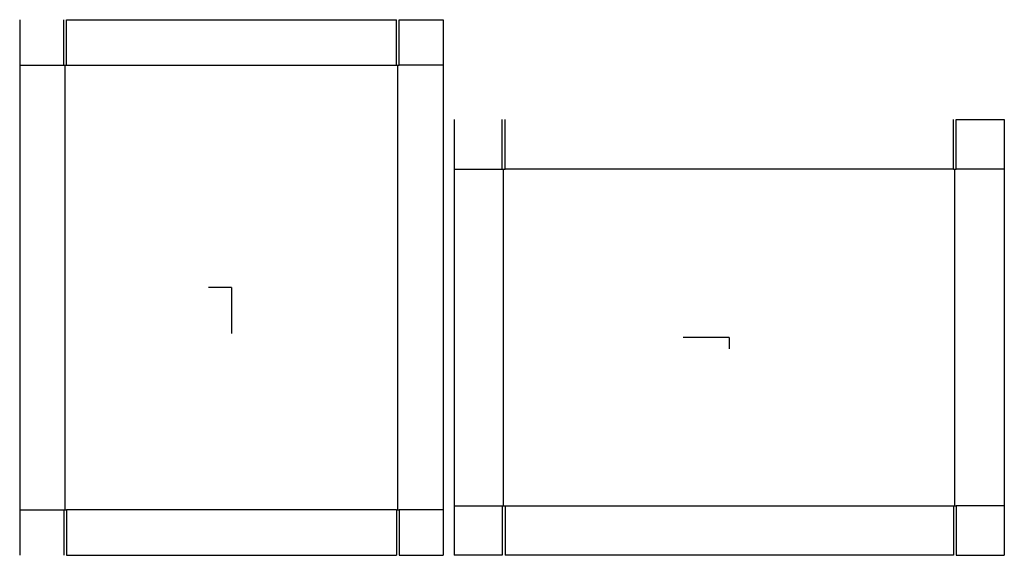
# Model space of a CAD drawing. Extents: x -19.2 to 70.1, y -24.3 to 24.3.
import ezdxf

# ---------------------------------------------------------------- set-up
doc = ezdxf.new("R2010")
doc.units = 0
doc.header["$MEASUREMENT"] = 0
for name, color, linetype in [('CONNECTA', 7, 'CONTINUOUS'), ('CREASE', 7, 'CONTINUOUS'), ('THRU-CUT', 7, 'CONTINUOUS')]:
    doc.layers.add(name, color=color, linetype=linetype)

msp = doc.modelspace()

# ---------------------------------------------------------------- linework, layer by layer
at = {"layer": 'CONNECTA', "color": 4}
for p, q in [((0, 0), (-2.094, 0)), ((45.172, -4.531), (45.172, -5.578))]:
    msp.add_line(p, q, dxfattribs=at)
at = {"layer": 'CONNECTA', "color": 1}
for p, q in [((0, 0), (0, -4.188)), ((45.172, -4.531), (40.984, -4.531))]:
    msp.add_line(p, q, dxfattribs=at)
at = {"layer": 'CREASE', "color": 3}
for p, q in [((-19.219, 20.188), (-15.219, 20.188)), ((-15.094, -20.188), (-15.094, 20.188)), ((-14.969, 20.188), (14.969, 20.188)), ((15.094, -20.188), (15.094, 20.188)), ((19.219, 20.188), (15.219, 20.188)), ((20.203, 10.75), (24.578, 10.75)), ((24.703, -19.812), (24.703, 10.75)), ((65.516, 10.75), (24.828, 10.75)), ((65.641, -19.812), (65.641, 10.75)), ((70.141, 10.75), (65.766, 10.75)), ((-19.219, -20.188), (-15.219, -20.188)), ((14.969, -20.188), (-14.969, -20.188)), ((19.219, -20.188), (15.219, -20.188)), ((20.203, -19.812), (24.578, -19.812)), ((24.828, -19.812), (65.516, -19.812)), ((70.141, -19.812), (65.766, -19.812))]:
    msp.add_line(p, q, dxfattribs=at)
at = {"layer": 'THRU-CUT', "color": 5}
for p, q in [((-19.219, 24.312), (-19.219, -24.312)), ((-15.219, 20.188), (-15.219, 24.312)), ((-14.969, 24.312), (14.969, 24.312)), ((-14.969, 20.188), (-14.969, 24.312)), ((14.969, 20.188), (14.969, 24.312)), ((15.219, 20.188), (15.219, 24.312)), ((15.219, 24.312), (19.219, 24.312)), ((19.219, 24.312), (19.219, -24.312)), ((-15.219, 20.188), (-14.969, 20.188)), ((14.969, 20.188), (15.219, 20.188)), ((20.203, 15.25), (20.203, -24.312)), ((24.578, 10.75), (24.578, 15.25)), ((24.828, 10.75), (24.828, 15.25)), ((65.516, 10.75), (65.516, 15.25)), ((65.766, 15.25), (70.141, 15.25)), ((65.766, 10.75), (65.766, 15.25)), ((70.141, 15.25), (70.141, -24.312)), ((24.578, 10.75), (24.828, 10.75)), ((65.516, 10.75), (65.766, 10.75)), ((-15.219, -20.188), (-14.969, -20.188)), ((-15.219, -20.188), (-15.219, -24.312)), ((-14.969, -20.188), (-14.969, -24.312)), ((14.969, -20.188), (15.219, -20.188)), ((14.969, -20.188), (14.969, -24.312)), ((15.219, -20.188), (15.219, -24.312)), ((24.578, -19.812), (24.828, -19.812)), ((24.578, -19.812), (24.578, -24.312)), ((24.828, -19.812), (24.828, -24.312)), ((65.516, -19.812), (65.766, -19.812)), ((65.516, -19.812), (65.516, -24.312)), ((65.766, -19.812), (65.766, -24.312)), ((-14.969, -24.312), (14.969, -24.312)), ((15.219, -24.312), (19.219, -24.312)), ((24.578, -24.312), (20.203, -24.312)), ((65.516, -24.312), (24.828, -24.312)), ((65.766, -24.312), (70.141, -24.312))]:
    msp.add_line(p, q, dxfattribs=at)

doc.saveas('drawing.dxf')
